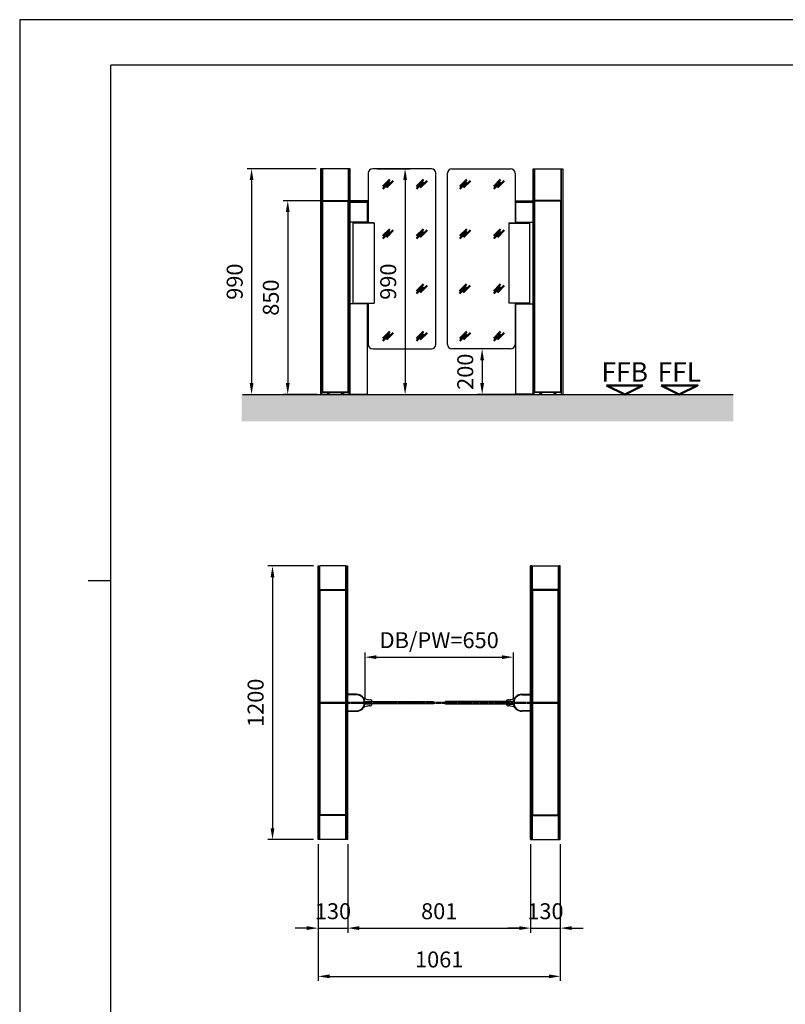
# Model space of a CAD drawing. Units: millimetres. Extents: x 0 to 11880, y 0 to 8400.
# Drawn here: x 0 to 3355, y 4083 to 8400 of the extents above; entities that cross this region are included whole.
import ezdxf
from ezdxf.enums import TextEntityAlignment as Align

# ---------------------------------------------------------------- set-up
doc = ezdxf.new("R2010")
doc.units = ezdxf.units.MM
doc.linetypes.add('AM_DIN_G_W050', pattern=[13.75, 9.75, -1.5, 1, -1.5])
for name, color, linetype, lineweight in [('1', 4, 'Continuous', 25), ('2', 7, 'Continuous', 50), ('5', 1, 'Continuous', 25), ('6', 2, 'Continuous', 35), ('7', 7, 'AM_DIN_G_W050', 50), ('8', 7, 'Continuous', 50)]:
    doc.layers.add(name, color=color, linetype=linetype, lineweight=lineweight)
doc.layers.add('RAHMEN025', color=7, linetype='Continuous')
doc.layers.add('RAHMEN07', color=5, linetype='Continuous')
doc.styles.add('ISO Proportional', font='isocp.shx')
doc.styles.get("Standard").update_dxf_attribs({"font": 'ISOCP.SHX'})
doc.dimstyles.new('AM_DIN$0', dxfattribs={"dimtxt": 3.5, "dimasz": 2.5, "dimexe": 1, "dimexo": 1, "dimgap": 1.5, "dimtad": 1, "dimdsep": 46, "dimtxsty": 'Standard', "dimcen": 0, "dimclrd": 256, "dimclre": 256, "dimclrt": 2, "dimadec": 0, "dimazin": 2, "dimtp": 0.1, "dimtm": 0.1, "dimtfac": 0.71, "dimtdec": 3, "dimtmove": 0, "dimatfit": 3, "dimfxl": 1, "dimlwd": -1, "dimlwe": -1, "dimarcsym": 0})

# ---------------------------------------------------------------- blocks, each defined once
blk = doc.blocks.new('DIN_A2')
at = {"layer": 'RAHMEN025'}
for p, q in [((594, 420), (0, 420)), ((0, 420), (0, 0)), ((20, 297), (15, 297))]:
    blk.add_line(p, q, dxfattribs=at)
at = {"layer": 'RAHMEN07'}
for p in [(584, 410), (20, 10)]:
    blk.add_line(p, (20, 410), dxfattribs=at)
at = {"layer": 'RAHMEN025', "style": 'ISO Proportional', "flags": 3}
for tag, p in [('MAX', (594, 420)), ('INSERT', (584, 10)), ('LL', (0, 0))]:
    blk.add_attdef(tag, p, '', height=3.5, dxfattribs=at)
blk.add_attdef('RU', text='', height=3.5, dxfattribs=at).set_placement((594, 420), align=Align.TOP_LEFT)
blk = doc.blocks.new('*D48')
at = {"layer": '5', "transparency": 16777216}
for p, q in [((1298.6, 7746.4), (996.2, 7746.4)), ((1016.2, 7696.4), (1016.2, 6806.4)), ((996.5, 6756.4), (1036.2, 6756.4))]:
    blk.add_line(p, q, dxfattribs=at)
for points in [[(1007.9, 7696.4), (1024.5, 7696.4), (1016.2, 7746.4)], [(1007.9, 6806.4), (1024.5, 6806.4), (1016.2, 6756.4)]]:
    blk.add_solid(points, dxfattribs=at)
at = {"layer": 'Defpoints', "color": 0, "transparency": 16777216}
for p in [(1318.6, 7746.4), (976.5, 6756.4), (1016.2, 6756.4)]:
    blk.add_point(p, dxfattribs=at)
at = {"layer": '5', "color": 2, "transparency": 16777216, "insert": (951.2, 7251.4), "char_height": 70, "attachment_point": 5, "rotation": 90}
blk.add_mtext('990', dxfattribs=at)
blk = doc.blocks.new('*D49')
at = {"layer": '5', "transparency": 16777216}
for p, q in [((1567.1, 7746.4), (1709, 7746.4)), ((1689, 7696.4), (1689, 6806.4)), ((996.5, 6756.4), (1709, 6756.4))]:
    blk.add_line(p, q, dxfattribs=at)
for points in [[(1680.7, 7696.4), (1697.4, 7696.4), (1689, 7746.4)], [(1680.7, 6806.4), (1697.4, 6806.4), (1689, 6756.4)]]:
    blk.add_solid(points, dxfattribs=at)
at = {"layer": 'Defpoints', "color": 0, "transparency": 16777216}
for p in [(1547.1, 7746.4), (976.5, 6756.4), (1689, 6756.4)]:
    blk.add_point(p, dxfattribs=at)
at = {"layer": '5', "color": 2, "transparency": 16777216, "insert": (1624, 7251.4), "char_height": 70, "attachment_point": 5, "rotation": 90}
blk.add_mtext('990', dxfattribs=at)
blk = doc.blocks.new('*D21')
at = {"layer": '5', "transparency": 16777216}
for p, q in [((1287.9, 6004.8), (1087.9, 6004.8)), ((1107.9, 5954.8), (1107.9, 4854.8)), ((1287.9, 4804.8), (1087.9, 4804.8))]:
    blk.add_line(p, q, dxfattribs=at)
for points in [[(1099.6, 5954.8), (1116.2, 5954.8), (1107.9, 6004.8)], [(1099.6, 4854.8), (1116.2, 4854.8), (1107.9, 4804.8)]]:
    blk.add_solid(points, dxfattribs=at)
at = {"layer": 'Defpoints', "color": 0, "transparency": 16777216}
for p in [(1307.9, 6004.8), (1107.9, 4804.8), (1307.9, 4804.8)]:
    blk.add_point(p, dxfattribs=at)
at = {"layer": '5', "color": 2, "transparency": 16777216, "insert": (1042.9, 5404.8), "char_height": 70, "attachment_point": 5, "rotation": 90}
blk.add_mtext('1200', dxfattribs=at)
blk = doc.blocks.new('*D22')
at = {"layer": '5', "transparency": 16777216}
for p, q in [((1307.9, 4784.8), (1307.9, 4185.2)), ((2368.9, 4784.8), (2368.9, 4185.2)), ((1357.9, 4205.2), (2318.9, 4205.2))]:
    blk.add_line(p, q, dxfattribs=at)
for points in [[(1357.9, 4213.6), (1357.9, 4196.9), (1307.9, 4205.2)], [(2318.9, 4213.6), (2318.9, 4196.9), (2368.9, 4205.2)]]:
    blk.add_solid(points, dxfattribs=at)
at = {"layer": 'Defpoints', "color": 0, "transparency": 16777216}
for p in [(1307.9, 4804.8), (2368.9, 4804.8), (2368.9, 4205.2)]:
    blk.add_point(p, dxfattribs=at)
at = {"layer": '5', "color": 2, "transparency": 16777216, "insert": (1838.4, 4270.2), "char_height": 70, "attachment_point": 5}
blk.add_mtext('1061', dxfattribs=at)
blk = doc.blocks.new('*D31')
at = {"layer": '5', "transparency": 16777216}
for p, q in [((1307.9, 4784.8), (1307.9, 4396.7)), ((1437.9, 4784.8), (1437.9, 4396.7)), ((1257.9, 4416.7), (1207.9, 4416.7)), ((1307.9, 4416.7), (1437.9, 4416.7)), ((1487.9, 4416.7), (1537.9, 4416.7))]:
    blk.add_line(p, q, dxfattribs=at)
for points in [[(1257.9, 4425.1), (1257.9, 4408.4), (1307.9, 4416.7)], [(1487.9, 4425.1), (1487.9, 4408.4), (1437.9, 4416.7)]]:
    blk.add_solid(points, dxfattribs=at)
at = {"layer": 'Defpoints', "color": 0, "transparency": 16777216}
for p in [(1307.9, 4804.8), (1437.9, 4804.8), (1437.9, 4416.7)]:
    blk.add_point(p, dxfattribs=at)
at = {"layer": '5', "color": 2, "transparency": 16777216, "insert": (1372.9, 4481.7), "char_height": 70, "attachment_point": 5}
blk.add_mtext('130', dxfattribs=at)
blk = doc.blocks.new('*D32')
at = {"layer": '5', "transparency": 16777216}
for p, q in [((2238.9, 4784.8), (2238.9, 4396.7)), ((2368.9, 4784.8), (2368.9, 4396.7)), ((2188.9, 4416.7), (2138.9, 4416.7)), ((2238.9, 4416.7), (2368.9, 4416.7)), ((2418.9, 4416.7), (2468.9, 4416.7))]:
    blk.add_line(p, q, dxfattribs=at)
for points in [[(2188.9, 4425.1), (2188.9, 4408.4), (2238.9, 4416.7)], [(2418.9, 4425.1), (2418.9, 4408.4), (2368.9, 4416.7)]]:
    blk.add_solid(points, dxfattribs=at)
at = {"layer": 'Defpoints', "color": 0, "transparency": 16777216}
for p in [(2238.9, 4804.8), (2368.9, 4804.8), (2368.9, 4416.7)]:
    blk.add_point(p, dxfattribs=at)
at = {"layer": '5', "color": 2, "transparency": 16777216, "insert": (2303.9, 4481.7), "char_height": 70, "attachment_point": 5}
blk.add_mtext('130', dxfattribs=at)
blk = doc.blocks.new('*D45')
at = {"layer": '5', "transparency": 16777216}
for p, q in [((1437.9, 4784.8), (1437.9, 4396.7)), ((2238.9, 4784.8), (2238.9, 4396.7)), ((1487.9, 4416.7), (2188.9, 4416.7))]:
    blk.add_line(p, q, dxfattribs=at)
for points in [[(1487.9, 4425.1), (1487.9, 4408.4), (1437.9, 4416.7)], [(2188.9, 4425.1), (2188.9, 4408.4), (2238.9, 4416.7)]]:
    blk.add_solid(points, dxfattribs=at)
at = {"layer": 'Defpoints', "color": 0, "transparency": 16777216}
for p in [(1437.9, 4804.8), (2238.9, 4804.8), (2238.9, 4416.7)]:
    blk.add_point(p, dxfattribs=at)
at = {"layer": '5', "color": 2, "transparency": 16777216, "insert": (1838.4, 4481.7), "char_height": 70, "attachment_point": 5}
blk.add_mtext('801', dxfattribs=at)
blk = doc.blocks.new('GLASSYMBOL')
at = {"layer": '2'}
for p, q in [((-2.3, -1.24), (0.71, 1.77)), ((-2.3, -2.3), (0.71, 0.71)), ((-0.71, -1.77), (2.3, 1.24))]:
    blk.add_line(p, q, dxfattribs=at)
blk = doc.blocks.new('*D47')
at = {"layer": '5', "transparency": 16777216}
for p, q in [((1428.6, 7606.4), (1154.7, 7606.4)), ((1174.7, 7556.4), (1174.7, 6806.4)), ((1303.6, 6756.4), (1154.7, 6756.4))]:
    blk.add_line(p, q, dxfattribs=at)
for points in [[(1166.3, 7556.4), (1183, 7556.4), (1174.7, 7606.4)], [(1166.3, 6806.4), (1183, 6806.4), (1174.7, 6756.4)]]:
    blk.add_solid(points, dxfattribs=at)
at = {"layer": 'Defpoints', "color": 0, "transparency": 16777216}
for p in [(1448.6, 7606.4), (1174.7, 6756.4), (1323.6, 6756.4)]:
    blk.add_point(p, dxfattribs=at)
at = {"layer": '5', "color": 2, "transparency": 16777216, "insert": (1109.7, 7181.4), "char_height": 70, "attachment_point": 5, "rotation": 90}
blk.add_mtext('850', dxfattribs=at)
blk = doc.blocks.new('*D46')
at = {"layer": '5', "transparency": 16777216}
for p, q in [((2131.1, 6956.4), (2006.6, 6956.4)), ((2026.6, 6906.4), (2026.6, 6806.4)), ((2229.6, 6756.4), (2006.6, 6756.4))]:
    blk.add_line(p, q, dxfattribs=at)
for points in [[(2018.3, 6906.4), (2034.9, 6906.4), (2026.6, 6956.4)], [(2018.3, 6806.4), (2034.9, 6806.4), (2026.6, 6756.4)]]:
    blk.add_solid(points, dxfattribs=at)
at = {"layer": 'Defpoints', "color": 0, "transparency": 16777216}
for p in [(2151.1, 6956.4), (2026.6, 6756.4), (2249.6, 6756.4)]:
    blk.add_point(p, dxfattribs=at)
at = {"layer": '5', "color": 2, "transparency": 16777216, "insert": (1961.6, 6856.4), "char_height": 70, "attachment_point": 5, "rotation": 90}
blk.add_mtext('200', dxfattribs=at)
blk = doc.blocks.new('Argus 40 links DB 650')
at = {"layer": '1'}
for p, q in [((1058.2, 5283.4), (1063.2, 5283.4)), ((1058.2, 4083.4), (1058.2, 5283.4)), ((1063.2, 5283.4), (1063.2, 4083.4)), ((1063.2, 5282.4), (1066.2, 5282.4)), ((1066.2, 4083.4), (1066.2, 5283.4)), ((1180.2, 5283.4), (1066.2, 5283.4)), ((1180.2, 4083.4), (1180.2, 5283.4)), ((1180.2, 5282.4), (1183.2, 5282.4)), ((1183.2, 4083.4), (1183.2, 5283.4)), ((1183.2, 5283.4), (1188.2, 5283.4)), ((1188.2, 4083.4), (1188.2, 5283.4)), ((1066.2, 5177.1), (1066.2, 5179.6)), ((1066.2, 5179.6), (1180.2, 5179.6)), ((1066.7, 5176.6), (1066.2, 5177.1)), ((1180.2, 5177.1), (1066.2, 5177.1)), ((1066.7, 4685.1), (1066.7, 5176.6)), ((1066.7, 5176.6), (1179.7, 5176.6)), ((1180.2, 5177.1), (1179.7, 5176.6)), ((1179.7, 5176.6), (1179.7, 4685.1)), ((1180.2, 5179.6), (1180.2, 5177.1)), ((1226.2, 4720.9), (1188.2, 4720.9)), ((1226.2, 4718.4), (1188.2, 4718.4)), ((1066.7, 4685.1), (1066.2, 4684.6)), ((1066.2, 4682.1), (1066.2, 4684.6)), ((1066.2, 4684.6), (1180.2, 4684.6)), ((1066.7, 4681.6), (1066.2, 4682.1)), ((1180.2, 4682.1), (1066.2, 4682.1)), ((1179.7, 4685.1), (1066.7, 4685.1)), ((1066.7, 4191.4), (1066.7, 4681.6)), ((1066.7, 4681.6), (1179.7, 4681.6)), ((1179.7, 4685.1), (1180.2, 4684.6)), ((1180.2, 4682.1), (1179.7, 4681.6)), ((1179.7, 4681.6), (1179.7, 4191.4)), ((1266.7, 4686.4), (1266.7, 4688.9)), ((1266.7, 4688.9), (1291.7, 4688.9)), ((1266.7, 4686.4), (1268.7, 4688.4)), ((1266.7, 4680.4), (1266.7, 4686.4)), ((1268.7, 4678.4), (1266.7, 4680.4)), ((1266.7, 4677.9), (1266.7, 4680.4)), ((1291.7, 4677.9), (1266.7, 4677.9)), ((1268.7, 4688.4), (1561.7, 4688.4)), ((1561.7, 4678.4), (1268.7, 4678.4)), ((1563.7, 4686.4), (1561.7, 4688.4)), ((1563.7, 4680.4), (1561.7, 4678.4)), ((1563.7, 4680.4), (1563.7, 4686.4)), ((1188.2, 4648.4), (1226.2, 4648.4)), ((1188.2, 4645.9), (1226.2, 4645.9)), ((1066.7, 4191.4), (1066.2, 4190.9)), ((1066.2, 4188.4), (1066.2, 4190.9)), ((1066.2, 4190.9), (1180.2, 4190.9)), ((1180.2, 4188.4), (1066.2, 4188.4)), ((1179.7, 4191.4), (1066.7, 4191.4)), ((1179.7, 4191.4), (1180.2, 4190.9)), ((1180.2, 4190.9), (1180.2, 4188.4)), ((1063.2, 4083.4), (1058.2, 4083.4)), ((1066.2, 4084.4), (1063.2, 4084.4)), ((1180.2, 4083.4), (1066.2, 4083.4)), ((1183.2, 4084.4), (1180.2, 4084.4)), ((1188.2, 4083.4), (1183.2, 4083.4))]:
    blk.add_line(p, q, dxfattribs=at)
for centre, radius, start, end in [((1226.2, 4683.4), 37.5, 270, 90), ((1226.2, 4683.4), 35, 270, 90), ((1270.1, 4718.4), 18.7, 218.5597, 244.3332), ((1270.1, 4648.4), 18.7, 115.6668, 141.4403), ((1281.6, 4742.1), 45, 244.3332, 260.7756), ((1281.6, 4624.6), 45, 99.2244, 115.6668), ((1288.8, 4786.6), 90, 260.7756, 267.4078), ((1288.8, 4580.2), 90, 92.5922, 99.2244), ((1284, 4682.2), 14.5, 63.7233, 87.4078), ((1284, 4684.6), 14.5, 272.5922, 296.2767), ((1287.4, 4688.9), 7, 34.8499, 63.7233), ((1287.4, 4677.9), 7, 296.2767, 325.1501), ((1291.7, 4690.9), 2, 270, 0), ((1291.7, 4675.9), 2, 0, 90), ((1290.2, 4690.9), 3.5, 0, 34.8499), ((1290.2, 4675.9), 3.5, 325.1501, 0)]:
    blk.add_arc(centre, radius, start, end, dxfattribs=at)
at = {"layer": '5'}
blk.add_line((1263.7, 4703.4), (1263.7, 4903.4), dxfattribs=at)
blk.add_solid([(1313.7, 4891.7), (1313.7, 4875.1), (1263.7, 4883.4)], dxfattribs=at)
blk = doc.blocks.new('Argus 40 rechts DB 650')
at = {"layer": '1'}
for p, q in [((1994.2, 5283.4), (1989.2, 5283.4)), ((1989.2, 4083.4), (1989.2, 5283.4)), ((1994.2, 4083.4), (1994.2, 5283.4)), ((1997.2, 5282.4), (1994.2, 5282.4)), ((1997.2, 4083.4), (1997.2, 5283.4)), ((1997.2, 5283.4), (2111.2, 5283.4)), ((2111.2, 4083.4), (2111.2, 5283.4)), ((2114.2, 5282.4), (2111.2, 5282.4)), ((2114.2, 5283.4), (2114.2, 4083.4)), ((2119.2, 5283.4), (2114.2, 5283.4)), ((2119.2, 4083.4), (2119.2, 5283.4)), ((1997.2, 5179.6), (1997.2, 5177.1)), ((2111.2, 5179.6), (1997.2, 5179.6)), ((1997.2, 5177.1), (1997.7, 5176.6)), ((1997.2, 5177.1), (2111.2, 5177.1)), ((1997.7, 5176.6), (1997.7, 4685.1)), ((2110.7, 5176.6), (1997.7, 5176.6)), ((2110.7, 5176.6), (2111.2, 5177.1)), ((2110.7, 4685.1), (2110.7, 5176.6)), ((2111.2, 5177.1), (2111.2, 5179.6)), ((1951.2, 4720.9), (1989.2, 4720.9)), ((1951.2, 4718.4), (1989.2, 4718.4)), ((1613.7, 4686.4), (1615.7, 4688.4)), ((1613.7, 4680.4), (1613.7, 4686.4)), ((1613.7, 4680.4), (1615.7, 4678.4)), ((1908.7, 4688.4), (1615.7, 4688.4)), ((1615.7, 4678.4), (1908.7, 4678.4)), ((1910.7, 4688.9), (1885.7, 4688.9)), ((1885.7, 4677.9), (1910.7, 4677.9)), ((1910.7, 4686.4), (1908.7, 4688.4)), ((1908.7, 4678.4), (1910.7, 4680.4)), ((1910.7, 4686.4), (1910.7, 4688.9)), ((1910.7, 4680.4), (1910.7, 4686.4)), ((1910.7, 4677.9), (1910.7, 4680.4)), ((1997.7, 4685.1), (1997.2, 4684.6)), ((2111.2, 4684.6), (1997.2, 4684.6)), ((1997.2, 4682.1), (1997.7, 4681.6)), ((1997.2, 4682.1), (2111.2, 4682.1)), ((1997.7, 4685.1), (2110.7, 4685.1)), ((1997.7, 4681.6), (1997.7, 4191.4)), ((2110.7, 4681.6), (1997.7, 4681.6)), ((2110.7, 4685.1), (2111.2, 4684.6)), ((2110.7, 4681.6), (2111.2, 4682.1)), ((2110.7, 4191.4), (2110.7, 4681.6)), ((2111.2, 4682.1), (2111.2, 4684.6)), ((1989.2, 4648.4), (1951.2, 4648.4)), ((1989.2, 4645.9), (1951.2, 4645.9)), ((1997.7, 4191.4), (1997.2, 4190.9)), ((1997.2, 4190.9), (1997.2, 4188.4)), ((2111.2, 4190.9), (1997.2, 4190.9)), ((1997.2, 4188.4), (2111.2, 4188.4)), ((1997.7, 4191.4), (2110.7, 4191.4)), ((2110.7, 4191.4), (2111.2, 4190.9)), ((2111.2, 4188.4), (2111.2, 4190.9)), ((1989.2, 4083.4), (1994.2, 4083.4)), ((1994.2, 4084.4), (1997.2, 4084.4)), ((1997.2, 4083.4), (2111.2, 4083.4)), ((2111.2, 4084.4), (2114.2, 4084.4)), ((2114.2, 4083.4), (2119.2, 4083.4))]:
    blk.add_line(p, q, dxfattribs=at)
for centre, radius, start, end in [((1951.2, 4683.4), 37.5, 90, 270), ((1907.3, 4718.4), 18.7, 295.6668, 321.4403), ((1951.2, 4683.4), 35, 90, 270), ((1887.2, 4690.9), 3.5, 145.1501, 180), ((1885.7, 4690.9), 2, 180, 270), ((1885.7, 4675.9), 2, 90, 180), ((1887.2, 4675.9), 3.5, 180, 214.8499), ((1890.1, 4688.9), 7, 116.2767, 145.1501), ((1890.1, 4677.9), 7, 214.8499, 243.7233), ((1893.4, 4682.2), 14.5, 92.5922, 116.2767), ((1893.4, 4684.6), 14.5, 243.7233, 267.4078), ((1888.7, 4786.6), 90, 272.5922, 279.2244), ((1888.7, 4580.2), 90, 80.7756, 87.4078), ((1895.9, 4742.1), 45, 279.2244, 295.6668), ((1895.9, 4624.6), 45, 64.3332, 80.7756), ((1907.3, 4648.4), 18.7, 38.5597, 64.3332)]:
    blk.add_arc(centre, radius, start, end, dxfattribs=at)
at = {"layer": '5'}
blk.add_line((1913.7, 4703.4), (1913.7, 4903.4), dxfattribs=at)
blk.add_solid([(1863.7, 4891.7), (1863.7, 4875.1), (1913.7, 4883.4)], dxfattribs=at)
at = {"layer": '7'}
blk.add_line((1188.2, 4683.4), (1989.2, 4683.4), dxfattribs=at)
blk = doc.blocks.new('FFB')
at = {"layer": '2'}
for p, q in [((0, 0), (-4, 2)), ((-4, 2), (4, 2)), ((0, 0), (4, 2))]:
    blk.add_line(p, q, dxfattribs=at)
blk.add_text('FFB', height=4.25, dxfattribs=at).set_placement((0, 1.5), align=Align.BOTTOM_CENTER)
blk = doc.blocks.new('FFL')
at = {"layer": '2'}
blk.add_lwpolyline([(-4, 2), (4, 2), (0, 0)], close=True, dxfattribs=at)
blk.add_text('FFL', height=4.25, dxfattribs=at).set_placement((0, 1.5), align=Align.BOTTOM_CENTER)

msp = doc.modelspace()

# ---------------------------------------------------------------- hatches: boundary and pattern name
at = {"layer": '8'}
h = msp.add_hatch(dxfattribs=at)
h.set_pattern_fill('AR-CONC', color=256, scale=0.5)
h.set_pattern_definition([(50, (203.17, 5689.66), (91.0923, -7.9695), [9.525, -104.775]), (355, (203.17, 5689.66), (-17.6217, 95.5284), [7.62, -83.8203]), (100.4514, (210.765, 5688.99), (73.4706, 87.559), [8.095, -89.045]), (46.184, (203.17, 5715.06), (135.5395, -21.021), [14.2875, -157.1625]), (96.6356, (214.47, 5713.3), (118.702, 123.713), [12.1425, -133.568]), (351.184, (203.17, 5715.06), (118.702, 123.713), [11.43, -125.73]), (21, (215.87, 5708.71), (75.8072, -51.1326), [9.525, -104.775]), (326, (215.87, 5708.71), (30.901, 92.094), [7.62, -83.82]), (71.4514, (222.19, 5704.45), (106.7082, 40.9614), [8.095, -89.045]), (37.5, (203.174, 5689.657), (1.5443, 42.27752), [0, -82.804, 0, -85.09, 0, -84.1375]), (7.5, (203.174, 5689.657), (33.4098, 50.0903), [0, -48.514, 0, -80.899, 0, -32.0675]), (327.5, (174.853, 5689.657), (67.7953, -2.86437), [0, -31.75, 0, -99.06, 0, -131.445]), (317.5, (162.15, 5689.657), (74.0646, 12.7132), [0, -41.275, 0, -65.786, 0, -93.345])])
h.paths.add_polyline_path([(3126.938, 6756.398), (972.34, 6756.398), (972.34, 6639.508), (3126.938, 6639.508)])

# ---------------------------------------------------------------- linework, layer by layer
at = {"layer": '1'}
for p, q in [((1323.585, 7746.398), (1318.585, 7746.398)), ((1318.585, 7746.398), (1318.585, 6756.398)), ((1323.585, 6756.398), (1323.585, 7746.398)), ((1326.585, 7745.398), (1323.585, 7745.398)), ((1326.585, 7746.398), (1326.585, 6766.398)), ((1440.585, 7746.398), (1326.585, 7746.398)), ((1440.585, 6766.398), (1440.585, 7746.398)), ((1443.585, 7745.398), (1440.585, 7745.398)), ((1443.585, 6756.398), (1443.585, 7746.398)), ((1448.585, 7746.398), (1443.585, 7746.398)), ((1448.585, 6756.398), (1448.585, 7746.398)), ((1804.085, 7746.398), (1547.085, 7746.398)), ((1894.085, 7746.398), (2151.085, 7746.398)), ((2249.585, 6756.398), (2249.585, 7746.398)), ((2249.585, 7746.398), (2254.585, 7746.398)), ((2254.585, 6756.398), (2254.585, 7746.398)), ((2254.585, 7745.398), (2257.585, 7745.398)), ((2257.585, 6766.398), (2257.585, 7746.398)), ((2257.585, 7746.398), (2371.585, 7746.398)), ((2371.585, 7746.398), (2371.585, 6766.398)), ((2371.585, 7745.398), (2374.585, 7745.398)), ((2374.585, 6756.398), (2374.585, 7746.398)), ((2374.585, 7746.398), (2379.585, 7746.398)), ((2379.585, 7746.398), (2379.585, 6756.398)), ((1527.085, 7726.398), (1527.085, 7509.898)), ((1824.085, 6976.398), (1824.085, 7726.398)), ((1874.085, 6976.398), (1874.085, 7726.398)), ((2171.085, 7726.398), (2171.085, 7509.898)), ((1326.585, 7606.398), (1326.585, 7607.898)), ((1326.585, 7607.898), (1440.585, 7607.898)), ((1326.585, 7605.398), (1326.585, 7606.398)), ((1326.585, 7605.398), (1327.085, 7604.898)), ((1440.585, 7605.398), (1326.585, 7605.398)), ((1327.085, 7604.898), (1440.085, 7604.898)), ((1327.085, 6766.898), (1327.085, 7604.898)), ((1440.085, 7604.898), (1440.585, 7605.398)), ((1440.085, 6766.898), (1440.085, 7604.898)), ((1440.585, 7606.398), (1440.585, 7607.898)), ((1440.585, 7605.398), (1440.585, 7606.398)), ((1523.885, 7606.398), (1448.585, 7606.398)), ((1486.585, 7600.198), (1448.585, 7600.198)), ((1448.585, 7600.198), (1486.585, 7600.198)), ((1486.585, 7600.198), (1524.085, 7600.198)), ((1524.085, 7600.198), (1486.585, 7600.198)), ((1524.085, 7511.898), (1524.085, 7606.198)), ((2174.085, 7511.898), (2174.085, 7606.198)), ((2211.585, 7600.198), (2174.085, 7600.198)), ((2174.085, 7600.198), (2211.585, 7600.198)), ((2174.285, 7606.398), (2249.585, 7606.398)), ((2211.585, 7600.198), (2249.585, 7600.198)), ((2249.585, 7600.198), (2211.585, 7600.198)), ((2257.585, 7606.398), (2257.585, 7607.898)), ((2371.585, 7607.898), (2257.585, 7607.898)), ((2257.585, 7605.398), (2257.585, 7606.398)), ((2258.085, 7604.898), (2257.585, 7605.398)), ((2257.585, 7605.398), (2371.585, 7605.398)), ((2371.085, 7604.898), (2258.085, 7604.898)), ((2258.085, 6766.898), (2258.085, 7604.898)), ((2371.585, 7605.398), (2371.085, 7604.898)), ((2371.085, 6766.898), (2371.085, 7604.898)), ((2371.585, 7606.398), (2371.585, 7607.898)), ((2371.585, 7605.398), (2371.585, 7606.398)), ((1524.085, 7511.898), (1448.585, 7511.898)), ((1462.033, 7154.398), (1462.033, 7511.898)), ((1554.085, 7509.898), (1462.033, 7509.898)), ((1553.458, 7507.898), (1462.033, 7507.898)), ((1553.458, 7507.898), (1550.812, 7507.898)), ((1554.085, 7507.898), (1553.458, 7507.898)), ((1554.085, 7507.898), (1553.458, 7507.898)), ((1554.085, 7509.898), (1554.085, 7156.398)), ((2144.085, 7509.898), (2144.085, 7156.398)), ((2144.085, 7509.898), (2236.137, 7509.898)), ((2144.085, 7507.898), (2144.713, 7507.898)), ((2144.085, 7507.898), (2144.713, 7507.898)), ((2144.713, 7507.898), (2147.359, 7507.898)), ((2144.713, 7507.898), (2236.137, 7507.898)), ((2174.085, 7511.898), (2249.585, 7511.898)), ((2236.137, 7154.398), (2236.137, 7511.898)), ((1527.085, 7154.398), (1448.585, 7154.398)), ((1462.033, 7156.398), (1553.458, 7156.398)), ((1524.085, 6758.398), (1524.085, 7154.398)), ((1527.085, 7156.398), (1527.085, 6976.398)), ((1553.458, 7156.398), (1554.085, 7156.398)), ((2144.713, 7156.398), (2144.085, 7156.398)), ((2236.137, 7156.398), (2144.713, 7156.398)), ((2171.085, 7156.398), (2171.085, 6976.398)), ((2171.085, 7154.398), (2249.585, 7154.398)), ((2174.085, 6758.398), (2174.085, 7154.398)), ((1547.085, 6956.398), (1804.085, 6956.398)), ((2151.085, 6956.398), (1894.085, 6956.398)), ((976.532, 6756.398), (3126.938, 6756.398)), ((1323.585, 6756.398), (1318.585, 6756.398)), ((1323.585, 6766.398), (1443.585, 6766.398)), ((1443.585, 6756.398), (1323.585, 6756.398)), ((1327.085, 6766.898), (1326.585, 6766.398)), ((1440.085, 6766.898), (1327.085, 6766.898)), ((1351.142, 6761.398), (1351.864, 6762.648)), ((1351.864, 6760.148), (1351.142, 6761.398)), ((1351.864, 6762.648), (1353.307, 6762.648)), ((1353.307, 6760.148), (1351.864, 6760.148)), ((1353.307, 6762.648), (1354.029, 6761.398)), ((1354.029, 6761.398), (1353.307, 6760.148)), ((1413.142, 6761.398), (1413.864, 6762.648)), ((1413.864, 6760.148), (1413.142, 6761.398)), ((1413.864, 6762.648), (1415.307, 6762.648)), ((1415.307, 6760.148), (1413.864, 6760.148)), ((1415.307, 6762.648), (1416.029, 6761.398)), ((1416.029, 6761.398), (1415.307, 6760.148)), ((1440.585, 6766.398), (1440.085, 6766.898)), ((1443.585, 6756.398), (1448.585, 6756.398)), ((1448.585, 6758.398), (1524.085, 6758.398)), ((2249.585, 6758.398), (2174.085, 6758.398)), ((2254.585, 6756.398), (2249.585, 6756.398)), ((2374.585, 6766.398), (2254.585, 6766.398)), ((2254.585, 6756.398), (2374.585, 6756.398)), ((2257.585, 6766.398), (2258.085, 6766.898)), ((2258.085, 6766.898), (2371.085, 6766.898)), ((2282.864, 6762.648), (2282.142, 6761.398)), ((2282.142, 6761.398), (2282.864, 6760.148)), ((2284.307, 6762.648), (2282.864, 6762.648)), ((2282.864, 6760.148), (2284.307, 6760.148)), ((2285.029, 6761.398), (2284.307, 6762.648)), ((2284.307, 6760.148), (2285.029, 6761.398)), ((2344.864, 6762.648), (2344.142, 6761.398)), ((2344.142, 6761.398), (2344.864, 6760.148)), ((2346.307, 6762.648), (2344.864, 6762.648)), ((2344.864, 6760.148), (2346.307, 6760.148)), ((2347.029, 6761.398), (2346.307, 6762.648)), ((2346.307, 6760.148), (2347.029, 6761.398)), ((2371.085, 6766.898), (2371.585, 6766.398)), ((2374.585, 6756.398), (2379.585, 6756.398))]:
    msp.add_line(p, q, dxfattribs=at)
for centre in [(1352.585, 6761.398), (1414.585, 6761.398), (2283.585, 6761.398), (2345.585, 6761.398)]:
    msp.add_circle(centre, 3.8, dxfattribs=at)
for centre, radius, start, end in [((1547.085, 7726.398), 20, 90, 180), ((1804.085, 7726.398), 20, 0, 90), ((1894.085, 7726.398), 20, 90, 180), ((2151.085, 7726.398), 20, 0, 90), ((1523.885, 7606.198), 0.2, 0, 90), ((2174.285, 7606.198), 0.2, 90, 180), ((1547.085, 6976.398), 20, 180, 270), ((1804.085, 6976.398), 20, 270, 0), ((1894.085, 6976.398), 20, 180, 270), ((2151.085, 6976.398), 20, 270, 0)]:
    msp.add_arc(centre, radius, start, end, dxfattribs=at)
at = {"layer": '5'}
msp.add_line((1563.408, 5604.82), (2113.408, 5604.82), dxfattribs=at)

# ---------------------------------------------------------------- block references
at = {"layer": '1', "lineweight": 0, "xscale": 20, "yscale": 20, "zscale": 20}
msp.add_blockref('DIN_A2', (0, 0), dxfattribs=at)
at = {"layer": '1', "xscale": 20, "yscale": 20, "zscale": 20}
for name, p in [('FFB', (2651.301, 6756.398)), ('FFL', (2890.681, 6756.398))]:
    msp.add_blockref(name, p, dxfattribs=at)
at = {"layer": '1'}
for name in ['Argus 40 links DB 650', 'Argus 40 rechts DB 650']:
    msp.add_blockref(name, (249.67, 721.431), dxfattribs=at)
at = {"layer": '2', "xscale": 10, "yscale": 10, "zscale": 10}
for p in [(1614.349, 7681.662), (1762.6, 7681.662), (1952.235, 7681.662), (2100.485, 7681.662), (1614.349, 7464.169), (1762.6, 7464.169), (1952.235, 7464.169), (2100.485, 7464.169), (1762.6, 7222.207), (1950.68, 7222.207), (2100.485, 7222.207), (1614.349, 7014.986), (1762.6, 7014.986), (1952.235, 7014.986), (2100.485, 7014.986)]:
    msp.add_blockref('GLASSYMBOL', p, dxfattribs=at)

# ---------------------------------------------------------------- texts
at = {"layer": '6', "insert": (1838.408, 5670.307), "char_height": 70, "attachment_point": 5}
msp.add_mtext('DB/PW=650', dxfattribs=at)

# ---------------------------------------------------------------- dimensions: what is measured, and where the dimension line sits
at = {"layer": '5'}
for base, p1, p2, angle, picture, middle in [((1016.197, 6756.398), (1318.585, 7746.398), (976.532, 6756.398), 90, '*D48', (951.197, 7251.398)), ((1689.032, 6756.398), (1547.085, 7746.398), (976.532, 6756.398), 90, '*D49', (1624.032, 7251.398)), ((1174.67, 6756.398), (1448.585, 7606.398), (1323.585, 6756.398), 90, '*D47', (1109.67, 7181.398)), ((2026.604, 6756.398), (2151.085, 6956.398), (2249.585, 6756.398), 90, '*D46', (1961.597, 6856.398)), ((1107.908, 4804.82), (1307.908, 6004.82), (1307.908, 4804.82), 90, '*D21', (1042.902, 5404.82)), ((2368.908, 4205.221), (1307.908, 4804.82), (2368.908, 4804.82), 0, '*D22', (1838.408, 4270.221))]:
    dim = msp.add_linear_dim(base=base, p1=p1, p2=p2, angle=angle, dimstyle='AM_DIN$0', override={"dimscale": 20}, dxfattribs=at)
    dim.commit()
    dim.dimension.update_dxf_attribs({"geometry": picture, "text_midpoint": middle})
dim = msp.add_linear_dim(base=(1437.908, 4416.734), p1=(1307.908, 4804.82), p2=(1437.908, 4804.82), angle=0, dimstyle='AM_DIN$0', override={"dimscale": 20}, dxfattribs=at)
dim.commit()
dim.dimension.update_dxf_attribs({"geometry": '*D31', "text_midpoint": (1372.908, 4416.734), "dimtype": 160})
dim = msp.add_linear_dim(base=(2238.908, 4416.734), p1=(1437.908, 4804.82), p2=(2238.908, 4804.82), dimstyle='AM_DIN$0', override={"dimscale": 20}, dxfattribs=at)
dim.commit()
dim.dimension.update_dxf_attribs({"geometry": '*D45', "text_midpoint": (1838.408, 4481.734)})
dim = msp.add_linear_dim(base=(2368.908, 4416.734), p1=(2238.908, 4804.82), p2=(2368.908, 4804.82), dimstyle='AM_DIN$0', override={"dimscale": 20}, dxfattribs=at)
dim.commit()
dim.dimension.update_dxf_attribs({"geometry": '*D32', "text_midpoint": (2303.908, 4416.734), "dimtype": 160})

doc.saveas('drawing.dxf')
